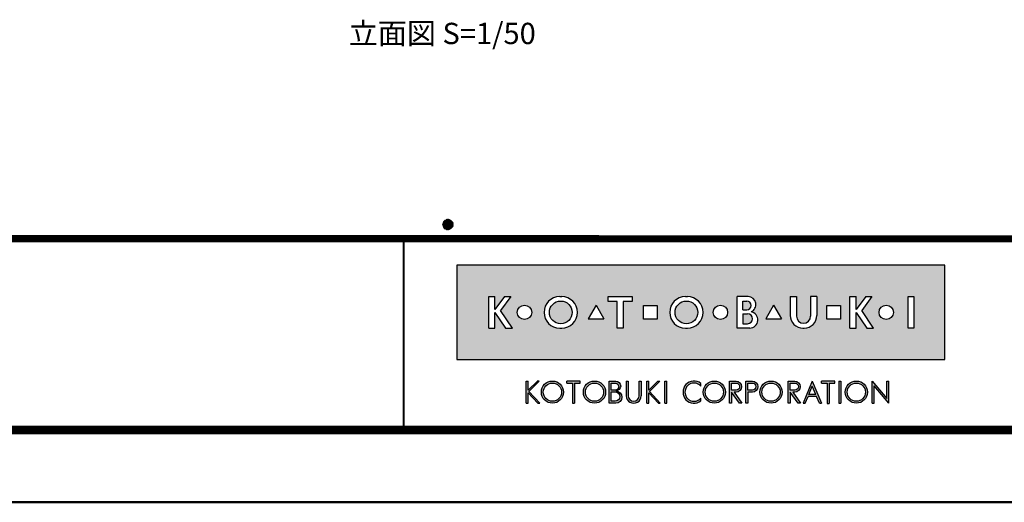
# Model space of a CAD drawing. Units: millimetres. Extents: x 29700 to 118800, y 0 to 21000.
# Drawn here: x 101267 to 108194, y 0 to 3397 of the extents above; entities that cross this region are included whole.
import ezdxf
from ezdxf.enums import TextEntityAlignment as Align

# ---------------------------------------------------------------- set-up
doc = ezdxf.new("R2010")
doc.units = ezdxf.units.MM
doc.header["$LTSCALE"] = 15
doc.layers.get('0').update_dxf_attribs({"lineweight": 50})
doc.layers.get('DEFPOINTS').update_dxf_attribs({"lineweight": 50})
doc.layers.add('P_3TEXT', color=60, linetype='Continuous')
doc.layers.add('P_5DRAWFRAME', color=104, linetype='Continuous')
doc.styles.add('BIGFONT', font='simplex.shx', dxfattribs={"bigfont": 'bigfont.shx'})

# ---------------------------------------------------------------- blocks, each defined once
blk = doc.blocks.new('DFP2')
at = {"ltscale": 0.5}
h = blk.add_hatch(color=83, dxfattribs=at)
h.paths.add_polyline_path([(304.85, 33.36759799999982), (304.85, 20.10759800000005), (373.53, 20.10759800000005), (373.53, 33.36759799999982)])
h.paths.add_polyline_path([(333.0479, 27.70149800000013), (333.0479, 25.77369799999996), (331.1201, 25.77369799999997), (331.1201, 27.7014979999999)], flags=16)
h.paths.add_polyline_path([(337.014, 28.9475980000002), (337.2860000000001, 28.9475980000002, -1), (337.2860000000001, 24.52759800000013), (337.014, 24.52759800000013, -1)], flags=16)
h.paths.add_polyline_path([(338.748, 26.73759800000016, -1), (335.552, 26.73759800000016, -1)], flags=0)
h.paths.add_polyline_path([(329.534, 28.94759800000019), (329.534, 28.26759799999991), (328.2760000000001, 28.26759799999991), (328.2760000000001, 24.52759800000013), (327.3920000000001, 24.52759800000013), (327.3920000000001, 28.26759799999991), (326.134, 28.2675979999999), (326.134, 28.9475980000002)], flags=16)
h.paths.add_polyline_path([(342.9560949999999, 26.73759800000016, -1.000000153713537), (340.931905, 26.73759800000016, -1.000000153713537)], flags=16)
h.paths.add_polyline_path([(325.5470159999999, 25.83433100000002), (323.3209839999998, 25.83433100000002), (324.434, 27.762131)], flags=16)
h.paths.add_polyline_path([(344.29, 28.9475980000002), (345.837, 28.9475980000002, -0.8268396299405616), (346.2448324212604, 26.81561323080013, -0.923579410667356), (346.0627469999999, 24.52759800000013), (344.29, 24.52759800000012)], flags=16)
h.paths.add_polyline_path([(319.606, 24.52759800000013), (319.3340000000001, 24.52759800000013, -1), (319.3340000000001, 28.9475980000002), (319.606, 28.9475980000002, -1)], flags=16)
h.paths.add_polyline_path([(345.072, 28.33559800000011), (345.65, 28.33559800000012, -1), (345.65, 27.11159799999995), (345.072, 27.11159799999996)], flags=0)
h.paths.add_polyline_path([(345.072, 26.53359799999998), (345.769, 26.53359799999998, -1.000000695885787), (345.769, 25.13959800000021), (345.0720000000001, 25.13959800000021)], flags=0)
h.paths.add_polyline_path([(321.068, 26.73759800000016, -1), (317.872, 26.73759800000016, -1)], flags=0)
h.paths.add_polyline_path([(348.310984, 25.83433100000001), (349.424, 27.76213100000004), (350.537016, 25.83433100000002)], flags=16)
h.paths.add_polyline_path([(315.382095, 26.73759800000016, -1.000000153713537), (313.357905, 26.73759800000016, -1.000000153713537)], flags=16)
h.paths.add_polyline_path([(351.7699999999998, 28.94759800000019), (352.6539999999999, 28.94759800000019), (352.654, 26.19359799999982, 1), (354.626, 26.19359799999983), (354.626, 28.9475980000002), (355.51, 28.9475980000002), (355.51, 26.31259799999999, -0.4142135623730735), (353.725, 24.52759800000013), (353.5550000000001, 24.52759800000013, -0.4142135623731062), (351.77, 26.31259800000014)], flags=16)
h.paths.add_polyline_path([(312.432, 28.9475980000002), (310.9850630000001, 26.98937000000021), (312.6700000000001, 24.52759800000013), (311.7180000000001, 24.52759800000013), (310.188, 26.73759800000012), (310.188, 24.52759800000013), (309.338, 24.52759800000013), (309.338, 28.9475980000002), (310.188, 28.9475980000002), (310.188, 27.13122000000019), (311.5637919999999, 28.9475980000002)], flags=16)
h.paths.add_polyline_path([(356.9261, 27.7014979999999), (358.8539000000001, 27.7014979999999), (358.8539000000001, 25.77369799999997), (356.9261, 25.77369799999997)], flags=16)
h.paths.add_polyline_path([(360.1679999999999, 28.9475980000002), (361.018, 28.9475980000002), (361.018, 27.13122000000009), (362.3937920000001, 28.94759800000019), (363.2619999999999, 28.9475980000002), (361.8150630000001, 26.98937000000026), (363.5, 24.52759800000013), (362.548, 24.52759800000013), (361.018, 26.73759800000015), (361.018, 24.52759800000013), (360.168, 24.52759800000013)], flags=16)
h.paths.add_polyline_path([(366.280095, 26.73759800000016, -1.000000153713537), (364.255905, 26.73759800000016, -1.000000153713537)], flags=16)
h.paths.add_polyline_path([(368.3620000000002, 28.9475980000002), (369.1779999999999, 28.9475980000002), (369.178, 24.52759800000013), (368.362, 24.52759800000013)], flags=16)
for points in [[(314.6260764714971, 13.9493029680101), (314.898203471497, 13.9493029680101), (314.898203471497, 15.43112196801018), (316.259466471497, 13.9493029680101), (316.531592471497, 13.9493029680101), (314.998588471497, 15.61807196800999), (316.4439073012051, 17.05771196801004), (316.171781302588, 17.05771196801004), (314.898203471497, 15.78913796801038), (314.898203471497, 17.06612896801005), (314.6260764714971, 17.06612896801005)], [(320.324559471497, 17.07164896801021), (320.324559471497, 16.79399396801034), (321.1279194714971, 16.79399396801034), (321.1279194714971, 13.94929496801012), (321.4000464714971, 13.94929496801012), (321.400046471497, 16.79399396801034), (322.203406471497, 16.79399396801034), (322.203406471497, 17.07164896801021)], [(328.960519471497, 17.06612096801007), (328.688393471497, 17.06612096801007), (328.688393471497, 15.00246296801004, 0.9993112080450904), (330.7947144714971, 15.00101165114236), (330.794714471497, 17.06612096801007), (330.5225884714971, 17.06612096801007), (330.5225884714971, 15.00246296801004, -1), (328.960519471497, 15.00246296801004)], [(339.203235471497, 14.28738270612934), (339.203235471497, 14.66208221877071, -2.667269372855809), (339.203235471497, 16.3533497172499), (339.203235471497, 16.72804922989125, 2.071285835562655)], [(356.171977471497, 17.04063496801007), (356.171977471497, 16.76850896801022), (356.975337471497, 16.76850896801022), (356.975337471497, 13.9238169680101), (357.2474644714971, 13.9238169680101), (357.2474644714971, 16.76850896801022), (358.050824471497, 16.76850896801022), (358.0508244714969, 17.04063496801007)]]:
    blk.add_hatch(color=0, dxfattribs=at).paths.add_polyline_path(points)
h = blk.add_hatch(color=0, dxfattribs=at)
h.paths.add_polyline_path([(316.7482334714971, 15.50771196801031, 1), (319.8650514714971, 15.50771196801031, 1)])
h.paths.add_polyline_path([(319.5929254714971, 15.50771196801031, -1), (317.020359471497, 15.50771196801031, -1)], flags=16)
h = blk.add_hatch(color=0, dxfattribs=at)
h.paths.add_polyline_path([(322.6629154714971, 15.50771196801031, 1), (325.7797334714971, 15.50771196801031, 1)])
h.paths.add_polyline_path([(325.5076074714971, 15.50771196801031, -1), (322.935041471497, 15.50771196801031, -1)], flags=16)
h = blk.add_hatch(color=0, dxfattribs=at)
edge = h.paths.add_edge_path(flags=16)
edge.add_line((326.559157471497, 16.79399396801034), (327.127040471497, 16.79399496801012))
edge.add_arc((327.1270413693296, 16.28413096801006), 0.5098640000008441, -90.0001008936074, 90.00010089360751, ccw=False)
edge.add_line((327.127040471497, 15.77426696801001), (326.559157471497, 15.77426696801001))
edge.add_line((326.559157471497, 15.77426696801001), (326.559157471497, 16.79399396801034))
edge = h.paths.add_edge_path(flags=16)
edge.add_line((326.559157471497, 15.55656596800998), (327.127040471497, 15.55656596800998))
edge.add_arc((327.127040471497, 14.88899746801019), 0.6675684999997884, -90, 90, ccw=False)
edge.add_line((327.127040471497, 14.2214289680104), (326.559157471497, 14.2214289680104))
edge.add_line((326.559157471497, 14.2214289680104), (326.559157471497, 15.55656596800998))
edge = h.paths.add_edge_path()
edge.add_line((326.287031471497, 17.06612096801007), (327.208678471497, 17.06612096801007))
edge.add_arc((327.208678471497, 16.36576896801015), 0.7003519999999206, -90, 90, ccw=False)
edge.add_arc((327.208678471497, 14.80735996801047), 0.8580569999999987, -90, 90, ccw=False)
edge.add_line((327.208678471497, 13.94930296801047), (326.287031471497, 13.9493029680101))
edge.add_line((326.287031471497, 13.9493029680101), (326.287031471497, 17.06612096801007))
h = blk.add_hatch(color=0, dxfattribs=at)
h.paths.add_polyline_path([(331.9482034714969, 15.61807196800998), (333.4019634714971, 17.06612096801007), (333.129837471497, 17.06612096801007), (331.847817471497, 15.78913796801034), (331.847817471497, 17.06612096801006), (331.5919324714971, 17.06612096801007), (331.5919324714971, 13.9493029680101), (331.847817471497, 13.9493029680101), (331.847817471497, 15.43112196801018), (333.209080471497, 13.9493029680101), (333.481207471497, 13.9493029680101)])
h.paths.add_polyline_path([(334.4038494714971, 17.06612096801007), (334.131723471497, 17.06612096801007), (334.131723471497, 13.9493029680101), (334.403849471497, 13.9493029680101)])
h = blk.add_hatch(color=0, dxfattribs=at)
h.paths.add_polyline_path([(339.5281454714971, 15.5077159680103, 1), (342.6449714714971, 15.5077159680103, 1)])
h.paths.add_polyline_path([(342.372845471497, 15.5077159680103, -1), (339.800271471497, 15.5077159680103, -1)], flags=16)
h = blk.add_hatch(color=0, dxfattribs=at)
h.paths.add_polyline_path([(343.2200874714969, 13.9493029680101), (343.4922144714972, 13.9493029680101), (343.4922144714971, 15.50771596801025), (344.6194054714969, 13.9493029680101), (344.951904471497, 13.94930296801011), (343.8577584714971, 15.5077159680103), (344.1404454714971, 15.5077159680103, 1), (344.1404454714971, 17.06612896801005), (343.220087471497, 17.06612896801005)])
h.paths.add_polyline_path([(343.492214471497, 16.79400196801032), (344.1404454714971, 16.79400196801032, -1), (344.1404454714969, 15.77984196801001), (343.492214471497, 15.77984196801014)], flags=16)
h = blk.add_hatch(color=0, dxfattribs=at)
edge = h.paths.add_edge_path()
edge.add_line((345.511106471497, 17.06612896801005), (346.4314634714971, 17.06612796801001))
edge.add_arc((346.4314626248625, 16.28692196801001), 0.7792060000004619, -89.9999377461354, 89.9999377461354, ccw=False)
edge.add_line((346.4314634714971, 15.50771596801001), (345.7832324714971, 15.50771596801001))
edge.add_line((345.7832324714971, 15.50771596801001), (345.7832324714971, 13.9493029680101))
edge.add_line((345.7832324714971, 13.9493029680101), (345.511106471497, 13.9493029680101))
edge.add_line((345.511106471497, 13.9493029680101), (345.511106471497, 17.06612896801005))
edge = h.paths.add_edge_path(flags=16)
edge.add_line((345.7832324714971, 16.79400196801032), (346.4314634714971, 16.79400196801032))
edge.add_arc((346.4314634714971, 16.28692196801023), 0.5070800000000872, -90, 90, ccw=False)
edge.add_line((346.4314634714971, 15.77984196801015), (345.7832324714971, 15.77984196801015))
edge.add_line((345.7832324714971, 15.77984196801015), (345.7832324714971, 16.79400196801032))
h = blk.add_hatch(color=0, dxfattribs=at)
h.paths.add_polyline_path([(347.5077764714971, 15.5077159680103, 1), (350.6246024714971, 15.5077159680103, 1)])
h.paths.add_polyline_path([(350.3524764714971, 15.5077159680103, -1), (347.7799024714971, 15.5077159680103, -1)], flags=16)
h = blk.add_hatch(color=0, dxfattribs=at)
h.paths.add_polyline_path([(352.115303471497, 15.5077159680103), (352.3979904714971, 15.5077159680103, 1), (352.3979904714971, 17.06612896801005), (351.477632471497, 17.06612896801005), (351.477632471497, 13.9493029680101), (351.7497594714972, 13.9493029680101), (351.7497594714972, 15.50771596801031), (352.8769504714971, 13.9493029680101), (353.2094494714971, 13.9493029680101)])
h.paths.add_polyline_path([(351.7497594714971, 15.77984196801015), (351.7497594714971, 16.79400196801032), (352.3979904714971, 16.79400196801032, -1), (352.397990471497, 15.77984196801001)], flags=16)
h = blk.add_hatch(color=0, dxfattribs=at)
h.paths.add_polyline_path([(354.869159471497, 17.06612896801003), (353.578749471497, 13.9493029680101), (353.8732764714971, 13.9493029680101), (354.2677504714971, 14.90210796801), (355.470567471497, 14.90210796801), (355.8650414714971, 13.9493029680101), (356.1595684714972, 13.9493029680101)])
h.paths.add_polyline_path([(354.869159471497, 16.3547359680101), (355.357902471497, 15.17423496801018), (354.380415471497, 15.17423496801018)], flags=16)
h = blk.add_hatch(color=0, dxfattribs=at)
h.paths.add_polyline_path([(358.888884471497, 17.06612896801005), (358.6167584714971, 17.06612896801005), (358.6167584714971, 13.9493029680101), (358.888884471497, 13.9493029680101)])
h.paths.add_polyline_path([(359.5091764714971, 15.5077159680103, 1), (362.6260024714971, 15.5077159680103, 1)])
h.paths.add_polyline_path([(362.3538764714971, 15.5077159680103, -1), (359.781302471497, 15.5077159680103, -1)], flags=16)
h.paths.add_polyline_path([(363.2898734714971, 13.9493029680101), (363.562000471497, 13.9493029680101), (363.5620004714971, 16.40976296801038), (365.625957471497, 13.9493029680102), (365.625957471497, 17.06612896801005), (365.3538304714971, 17.06612896801005), (365.3538304714971, 14.60566896801022), (363.289873471497, 17.06612896801002)])
at = {"color": 0}
for p, q in [((302.849999982528, 39.1), (303.599999982528, 39.85)), ((302.849999982528, 39.1), (303.599999982528, 38.35)), ((302.861362982528, 38.969942), (303.730057982528, 39.838637)), ((302.861362982528, 39.230058), (303.730057982528, 38.361363)), ((302.866900982528, 39.258322), (303.441677982528, 39.833099)), ((302.866900982528, 38.941678), (303.441677982528, 38.366901)), ((302.890300982528, 38.857458), (303.842541982528, 39.809699)), ((302.890300982528, 39.342542), (303.842541982528, 38.390301)), ((302.932429982528, 38.758166), (303.941833982528, 39.76757)), ((302.932429982528, 39.441834), (303.941833982528, 38.43243)), ((302.962917982528, 39.495761), (303.204238982528, 39.737082)), ((302.985580982528, 38.669896), (304.030103982528, 39.714419)), ((302.985580982528, 39.530104), (304.030103982528, 38.485581)), ((303.048656982528, 38.59155), (304.108449982528, 39.651343)), ((303.048656982528, 39.60845), (304.108449982528, 38.548657)), ((303.121226982528, 39.677301), (304.177300982528, 38.621227)), ((303.121226982528, 38.522699), (304.177300982528, 39.578773)), ((303.203393982528, 39.736556), (304.236555982528, 38.703394)), ((303.203393982528, 38.463444), (304.236555982528, 39.496606)), ((303.295822982528, 39.785548), (304.285547982528, 38.795823)), ((303.295822982528, 38.414452), (304.285547982528, 39.404177)), ((303.399960982528, 39.822831), (304.322830982528, 38.899961)), ((303.399960982528, 38.377169), (304.322830982528, 39.300039)), ((303.518639982528, 39.845574), (304.345573982528, 39.01864)), ((303.518639982528, 38.354426), (304.345573982528, 39.18136)), ((303.657870982528, 39.847764), (304.347763982528, 39.157871)), ((303.657870982528, 38.352236), (304.347763982528, 39.042129)), ((303.834736982528, 39.812319), (304.312318982528, 39.334737)), ((303.834736982528, 38.387681), (304.312318982528, 38.865263)), ((26.35, 37.5), (580.85, 37.5)), ((324.85, 37.5), (30.85, 37.5)), ((302.962917982528, 38.704239), (303.204238982528, 38.462918)), ((26.35, 37.4), (580.85, 37.4)), ((580.85, 37.3), (26.35, 37.3)), ((580.85, 37.2), (26.35, 37.2)), ((26.35, 37.1), (580.85, 37.1)), ((26.35, 37), (580.85, 37)), ((26.35, 36.9), (580.85, 36.9)), ((26.35, 36.8), (580.85, 36.8)), ((26.35, 36.7), (580.85, 36.7)), ((324.85, 37.3), (30.85, 37.3)), ((297.3, 37.1), (297.3, 10.1)), ((297.4, 37.1), (297.4, 10.1)), ((314.626076471497, 17.06612896801), (314.898203471497, 17.06612896801)), ((314.626076471497, 13.94930296801), (314.626076471497, 17.06612096801)), ((314.898203471497, 15.78913796801), (314.898203471497, 17.06612096801)), ((314.898203471497, 15.78913796801), (316.180223471497, 17.06612096801)), ((314.998588471497, 15.61807196801), (316.452349471497, 17.06612096801)), ((316.443899471497, 17.05771196801), (316.171780471497, 17.05771196801)), ((316.180231471497, 17.06612896801), (316.452349471497, 17.06612896801)), ((322.203406471497, 17.07164896801), (320.324559471497, 17.07164896801)), ((320.324559471497, 16.79399396801), (320.324559471497, 17.06612096801)), ((320.324559471497, 16.79399396801), (321.127919471497, 16.79399396801)), ((321.127919471497, 16.79399396801), (321.127919471497, 13.94930296801)), ((321.400046471497, 16.79399396801), (322.203406471497, 16.79399396801)), ((321.400046471497, 16.79399396801), (321.400046471497, 13.94930296801)), ((322.203406471497, 16.79399396801), (322.203406471497, 17.06612096801)), ((328.688393471497, 17.06612096801), (328.960519471497, 17.06612096801)), ((328.688393471497, 17.06612096801), (328.688393471497, 15.00246296801)), ((328.960519471497, 17.06612096801), (328.960519471497, 15.00246296801)), ((330.522588471497, 17.06612096801), (330.794714471497, 17.06612096801)), ((330.522588471497, 15.00246296801), (330.522588471497, 17.06612096801)), ((330.794714471497, 17.06612096801), (330.794714471497, 15.003914287233)), ((331.591932471497, 17.06612096801), (331.847817471497, 17.06612096801)), ((331.591932471497, 13.94930296801), (331.591932471497, 17.06612096801)), ((331.847817471497, 15.78913796801), (333.129837471497, 17.06612096801)), ((331.847817471497, 15.78913796801), (331.847817471497, 17.06612096801)), ((331.948203471497, 15.61807196801), (333.401963471497, 17.06612096801)), ((333.129837471497, 17.06612096801), (333.401963471497, 17.06612096801)), ((334.131723471497, 17.06612096801), (334.403849471497, 17.06612096801)), ((334.131723471497, 13.94930296801), (334.131723471497, 17.06612096801)), ((334.403849471497, 13.94930296801), (334.403849471497, 17.06612096801)), ((339.203235471497, 16.35334896801), (339.203235471497, 16.72804896801)), ((354.869159471497, 17.06612896801), (353.578749471497, 13.94930296801)), ((354.869159471497, 17.06612896801), (356.159568471497, 13.94930296801)), ((358.050824471497, 17.04616296801), (356.171977471497, 17.04616296801)), ((356.171977471497, 16.76850896801), (356.171977471497, 17.04063496801)), ((358.050824471497, 17.04063496801), (356.171977471497, 17.04063496801)), ((356.171977471497, 16.76850896801), (356.975337471497, 16.76850896801)), ((356.975337471497, 16.76850896801), (356.975337471497, 13.92381696801)), ((357.247464471497, 16.76850896801), (358.050824471497, 16.76850896801)), ((357.247464471497, 16.76850896801), (357.247464471497, 13.92381696801)), ((358.050824471497, 16.76850896801), (358.050824471497, 17.04063496801)), ((358.616758471497, 17.06612896801), (358.888884471497, 17.06612896801)), ((358.616758471497, 17.06612896801), (358.616758471497, 13.94930296801)), ((358.888884471497, 17.06612896801), (358.888884471497, 13.94930296801)), ((363.289873471497, 17.06612896801), (365.353830471497, 14.60566896801)), ((363.289873471497, 13.94930296801), (363.289873471497, 17.06612896801)), ((365.353830471497, 17.06612896801), (365.625957471497, 17.06612896801)), ((365.353830471497, 14.60566896801), (365.353830471497, 17.06612896801)), ((365.625957471497, 13.94930296801), (365.625957471497, 17.06612896801)), ((314.898203471497, 13.94930296801), (314.898203471497, 15.43112196801)), ((314.898203471497, 15.43112196801), (316.259466471497, 13.94930296801)), ((314.998588471497, 15.61807196801), (316.531592471497, 13.94930296801)), ((331.847817471497, 15.43112196801), (333.209080471497, 13.94930296801)), ((331.847817471497, 13.94930296801), (331.847817471497, 15.43112196801)), ((331.948203471497, 15.61807196801), (333.481207471497, 13.94930296801)), ((354.380415471497, 15.17423496801), (354.869159471497, 16.35473596801)), ((355.357902471497, 15.17423496801), (354.869159471497, 16.35473596801)), ((365.625957471497, 13.94930296801), (363.562000471497, 16.40976296801)), ((363.562000471497, 13.94930296801), (363.562000471497, 16.40976296801)), ((314.626076471497, 13.94930296801), (314.898203471497, 13.94930296801)), ((316.259466471497, 13.94930296801), (316.531592471497, 13.94930296801)), ((321.127919471497, 13.94929496801), (321.400046471497, 13.94929496801)), ((331.591932471497, 13.94930296801), (331.847817471497, 13.94930296801)), ((333.209080471497, 13.94930296801), (333.481207471497, 13.94930296801)), ((334.131723471497, 13.94930296801), (334.403849471497, 13.94930296801)), ((339.203235471497, 14.28738296801), (339.203235471497, 14.66208296801)), ((353.578749471497, 13.94930296801), (353.873276471497, 13.94930296801)), ((353.873276471497, 13.94930296801), (354.267750471497, 14.90210796801)), ((355.470567471497, 14.90210796801), (354.267750471497, 14.90210796801)), ((355.357902471497, 15.17423496801), (354.380415471497, 15.17423496801)), ((355.865041471497, 13.94930296801), (355.470567471497, 14.90210796801)), ((355.865041471497, 13.94930296801), (356.159568471497, 13.94930296801)), ((356.975337471497, 13.92381696801), (357.247464471497, 13.92381696801)), ((358.616758471497, 13.94930296801), (358.888884471497, 13.94930296801)), ((363.289873471497, 13.94930296801), (363.562000471497, 13.94930296801)), ((26.35, 10.7), (580.85, 10.7)), ((26.35, 10.6), (580.85, 10.6)), ((26.35, 10.5), (580.85, 10.5)), ((26.35, 10.4), (580.85, 10.4)), ((26.35, 10.3), (580.85, 10.3)), ((26.35, 10.2), (580.85, 10.2)), ((26.35, 10.1), (580.85, 10.1)), ((26.35, 10), (580.85, 10)), ((26.35, 9.9), (580.85, 9.9)), ((26.35, 9.8), (580.85, 9.8)), ((26.35, 9.7), (580.85, 9.7))]:
    blk.add_line(p, q, dxfattribs=at)
at = {"color": 83}
for p, q in [((309.338, 24.527598), (309.338, 28.947598)), ((309.338, 28.947598), (310.188, 28.947598)), ((310.188, 27.13122), (310.188, 28.947598)), ((311.563792, 28.947598), (310.188, 27.13122)), ((312.432, 28.947598), (310.985063, 26.98937)), ((311.563792, 28.947598), (312.432, 28.947598)), ((319.334, 28.947598), (319.606, 28.947598)), ((324.434, 27.762131), (323.320984, 25.834331)), ((324.434, 27.762131), (325.547016, 25.834331)), ((326.134, 28.947598), (329.534, 28.947598)), ((326.134, 28.267598), (326.134, 28.947598)), ((327.392, 28.267598), (326.134, 28.267598)), ((327.392, 24.527598), (327.392, 28.267598)), ((329.534, 28.267598), (328.276, 28.267598)), ((328.276, 28.267598), (328.276, 24.527598)), ((329.534, 28.947598), (329.534, 28.267598)), ((337.014, 28.947598), (337.286, 28.947598)), ((344.29, 24.527598), (344.29, 28.947598)), ((345.837, 28.947598), (344.29, 28.947598)), ((345.072, 28.335598), (345.65, 28.335598)), ((345.072, 27.111598), (345.072, 28.335598)), ((349.424, 27.762131), (348.310984, 25.834331)), ((349.424, 27.762131), (350.537016, 25.834331)), ((351.77, 28.947598), (351.77, 26.312598)), ((351.77, 28.947598), (352.654, 28.947598)), ((352.654, 28.947598), (352.654, 26.193598)), ((354.626, 28.947598), (354.626, 26.193598)), ((355.51, 28.947598), (354.626, 28.947598)), ((355.51, 28.947598), (355.51, 26.312598)), ((360.168, 28.947598), (361.018, 28.947598)), ((360.168, 24.527598), (360.168, 28.947598)), ((361.018, 27.13122), (361.018, 28.947598)), ((362.393792, 28.947598), (361.018, 27.13122)), ((363.262, 28.947598), (361.815063, 26.98937)), ((362.393792, 28.947598), (363.262, 28.947598)), ((368.362, 28.947598), (369.178, 28.947598)), ((368.362, 24.527598), (368.362, 28.947598)), ((369.178, 28.947598), (369.178, 24.527598)), ((310.188, 24.527598), (310.188, 26.737598)), ((310.188, 26.737598), (311.718, 24.527598)), ((312.67, 24.527598), (310.985063, 26.98937)), ((331.1201, 25.773698), (331.1201, 27.701498)), ((331.1201, 27.701498), (333.0479, 27.701498)), ((333.0479, 27.701498), (333.0479, 25.773698)), ((345.072, 27.111598), (345.65, 27.111598)), ((345.072, 26.533598), (345.072, 25.139598)), ((345.072, 26.533598), (345.769, 26.533598)), ((356.9261, 27.701498), (358.8539, 27.701498)), ((356.9261, 25.773698), (356.9261, 27.701498)), ((358.8539, 27.701498), (358.8539, 25.773698)), ((361.018, 26.737598), (362.548, 24.527598)), ((361.018, 24.527598), (361.018, 26.737598)), ((363.5, 24.527598), (361.815063, 26.98937)), ((323.320984, 25.834331), (325.547016, 25.834331)), ((333.0479, 25.773698), (331.1201, 25.773698)), ((345.072, 25.139598), (345.769, 25.139598)), ((348.310984, 25.834331), (350.537016, 25.834331)), ((358.8539, 25.773698), (356.9261, 25.773698)), ((309.338, 24.527598), (310.188, 24.527598)), ((311.718, 24.527598), (312.67, 24.527598)), ((319.334, 24.527598), (319.606, 24.527598)), ((328.276, 24.527598), (327.392, 24.527598)), ((337.014, 24.527598), (337.286, 24.527598)), ((346.062747, 24.527598), (344.29, 24.527598)), ((353.555, 24.527598), (353.725, 24.527598)), ((360.168, 24.527598), (361.018, 24.527598)), ((362.548, 24.527598), (363.5, 24.527598)), ((369.178, 24.527598), (368.362, 24.527598))]:
    blk.add_line(p, q, dxfattribs=at)
blk.add_lwpolyline([(304.85, 20.107598), (373.53, 20.107598), (373.53, 33.367598), (304.85, 33.367598)], close=True, dxfattribs=at)
at = {"color": 0}
for points in [[(326.287031471497, 17.06612096801), (327.208678471497, 17.06612096801, -1), (327.208678471497, 15.66541696801, -0.292643694603)], [(327.208678471497, 15.66541696801, -1), (327.208678471497, 13.94930296801), (326.287031471497, 13.94930296801), (326.287031471497, 17.06612096801)], [(326.559157471497, 16.79399396801), (327.127040471497, 16.79399496801, -1.000001760927), (327.127040471497, 15.77426696801), (326.559157471497, 15.77426696801), (326.559157471497, 16.79399396801)], [(343.220087471497, 17.06612896801), (344.140445471497, 17.06612896801, -1), (344.140445471497, 15.50771596801), (343.857758471497, 15.50771596801), (344.951904471497, 13.94930296801), (344.619405471497, 13.94930296801), (343.492214471497, 15.50771596801), (343.492214471497, 13.94930296801), (343.220087471497, 13.94930296801), (343.220087471497, 17.06612896801)], [(343.492214471497, 16.79400196801), (344.140445471497, 16.79400196801, -1), (344.140445471497, 15.77984196801), (343.492214471497, 15.77984196801), (343.492214471497, 16.79400196801)], [(345.511106471497, 17.06612896801), (346.431463471497, 17.06612796801, -0.999998913466), (346.431463471497, 15.50771596801, -5.43267e-07), (345.783232471497, 15.50771596801), (345.783232471497, 13.94930296801), (345.511106471497, 13.94930296801), (345.511106471497, 17.06612896801)], [(345.783232471497, 16.79400196801), (346.431463471497, 16.79400196801, -1), (346.431463471497, 15.77984196801), (345.783232471497, 15.77984196801), (345.783232471497, 16.79400196801)], [(351.477632471497, 17.06612896801), (352.397990471497, 17.06612896801, -1), (352.397990471497, 15.50771596801), (352.115303471497, 15.50771596801), (353.209449471497, 13.94930296801), (352.876950471497, 13.94930296801), (351.749759471497, 15.50771596801), (351.749759471497, 13.94930296801), (351.477632471497, 13.94930296801), (351.477632471497, 17.06612896801)], [(351.749759471497, 16.79400196801), (352.397990471497, 16.79400196801, -1), (352.397990471497, 15.77984196801), (351.749759471497, 15.77984196801), (351.749759471497, 16.79400196801)], [(326.559157471497, 15.55656596801), (327.127040471497, 15.55656596801, -1), (327.127040471497, 14.22142896801), (326.559157471497, 14.22142896801), (326.559157471497, 15.55656596801)]]:
    blk.add_lwpolyline(points, format="xyb", dxfattribs=at)
at = {"color": 83}
for centre, radius in [((314.37, 26.737598), 1.012095), ((319.47, 26.737598), 1.598), ((337.15, 26.737598), 1.598), ((341.944, 26.737598), 1.012095), ((365.268, 26.737598), 1.012095)]:
    blk.add_circle(centre, radius, dxfattribs=at)
at = {"color": 0}
for centre, radius in [((318.306642471497, 15.50771196801), 1.558409), ((318.306642471497, 15.50771196801), 1.286283), ((324.221324471497, 15.50771196801), 1.558409), ((324.221324471497, 15.50771196801), 1.286283), ((341.086558471497, 15.50771596801), 1.558413), ((341.086558471497, 15.50771596801), 1.286287), ((349.066189471497, 15.50771596801), 1.558413), ((349.066189471497, 15.50771596801), 1.558413), ((349.066189471497, 15.50771596801), 1.558413), ((349.066189471497, 15.50771596801), 1.286287), ((361.067589471497, 15.50771596801), 1.558413), ((361.067589471497, 15.50771596801), 1.286287)]:
    blk.add_circle(centre, radius, dxfattribs=at)
at = {"color": 83}
for centre, radius, start, end in [((319.334, 26.737598), 2.21, 90, 270), ((319.606, 26.737598), 2.21, 270, 90), ((337.014, 26.737598), 2.21, 90, 270), ((337.286, 26.737598), 2.21, 270, 90), ((345.65, 27.723598), 0.612, 270, 90), ((345.837, 27.842598), 1.105, 291.658835086084, 90), ((345.769, 25.836598), 0.6970000000000001, 270, 90), ((346.062747, 25.678851), 1.151253, 270, 80.899724204123), ((353.555, 26.312598), 1.785, 180, 270), ((353.64, 26.193598), 0.986, 180, 0), ((353.725, 26.312598), 1.785, 270, 0)]:
    blk.add_arc(centre, radius, start, end, dxfattribs=at)
at = {"color": 0}
for centre, radius, start, end in [((338.233989471497, 15.50771596801), 1.558413, 51.541738, 308.458262), ((338.233989471497, 15.50771596801), 1.286287, 41.103548, 318.896452), ((329.741554471497, 15.00246296801), 1.053161, 180, 0.078957056454), ((329.741553971497, 15.00246296801), 0.7810345000000325, 180, 0), ((329.741554471497, 15.00246296801), 0.781034, 180, 0)]:
    blk.add_arc(centre, radius, start, end, dxfattribs=at)
at = {"layer": 'DEFPOINTS', "color": 0}
blk.add_line((0, 0), (594, 0), dxfattribs=at)
at = {"color": 83, "ltscale": 0.5, "style": 'BIGFONT', "flags": 8}
for tag, p in [('REV05', (34.101587977691, 32.186598317562)), ('REV04', (34.101587977691, 27.136598317561)), ('REV03', (34.101587977691, 21.886598317561)), ('REV02', (34.101587977691, 16.636598317561)), ('REV01', (34.101587977691, 11.386598317561))]:
    blk.add_attdef(tag, text='', height=2, dxfattribs=at).set_placement(p, align=Align.BOTTOM_LEFT)
for tag, p in [('REVD5', (101.672460325308, 32.186598317562)), ('R5D', (116.225319834042, 32.186598317562)), ('R5C', (125.350294834042, 32.186598317562)), ('R5A', (134.475294834042, 32.186598317562)), ('REVD4', (101.672460325308, 27.136598317561)), ('R4D', (116.225319834042, 27.136598317561)), ('R4C', (125.350294834042, 27.136598317561)), ('R4A', (134.475294834042, 27.136598317561)), ('REVD3', (101.672460325308, 21.886598317561)), ('R3D', (116.225319834042, 21.886598317561)), ('R3C', (125.350294834042, 21.886598317561)), ('R3A', (134.475294834042, 21.886598317561)), ('REVD2', (101.672460325308, 16.636598317561)), ('R2D', (116.225319834042, 16.636598317561)), ('R2C', (125.350294834042, 16.636598317561)), ('R2A', (134.475294834042, 16.636598317561)), ('REVD1', (101.672460325308, 11.386598317561)), ('R1D', (116.225319834042, 11.386598317561)), ('R1C', (125.350294834042, 11.386598317561)), ('R1A', (134.475294834042, 11.386598317561))]:
    blk.add_attdef(tag, text='', height=2, dxfattribs=at).set_placement(p, align=Align.BOTTOM_CENTER)
at = {"color": 83, "ltscale": 0.5, "style": 'BIGFONT'}
for tag, height, p in [('PROJECT1', 4, (429.415316687833, 29.500519394697)), ('DATE', 3, (503.0309201212, 29.017240453435)), ('SCALE', 3, (542.353300066077, 28.807484350473)), ('PROJECT2', 4, (430.240275422771, 20.284772632183)), ('PROJECT3', 4, (430.240275422771, 11.591822399967)), ('DWGNO', 3, (513.510739065457, 12.488309882953))]:
    blk.add_attdef(tag, text='', height=height, dxfattribs=at).set_placement(p, align=Align.BOTTOM_CENTER)

msp = doc.modelspace()

# ---------------------------------------------------------------- block references
at = {"layer": 'P_5DRAWFRAME', "xscale": 50, "yscale": 50, "zscale": 50}
msp.add_blockref('DFP2', (89100, 0, 6293.709164076778), dxfattribs=at)

# ---------------------------------------------------------------- texts
at = {"layer": 'P_3TEXT', "style": 'BIGFONT'}
msp.add_text('立面図 S=1/50', height=150, dxfattribs=at).set_placement((103581.7282011365, 3224.887035398797, 6293.70916407344))

doc.saveas('drawing.dxf')
